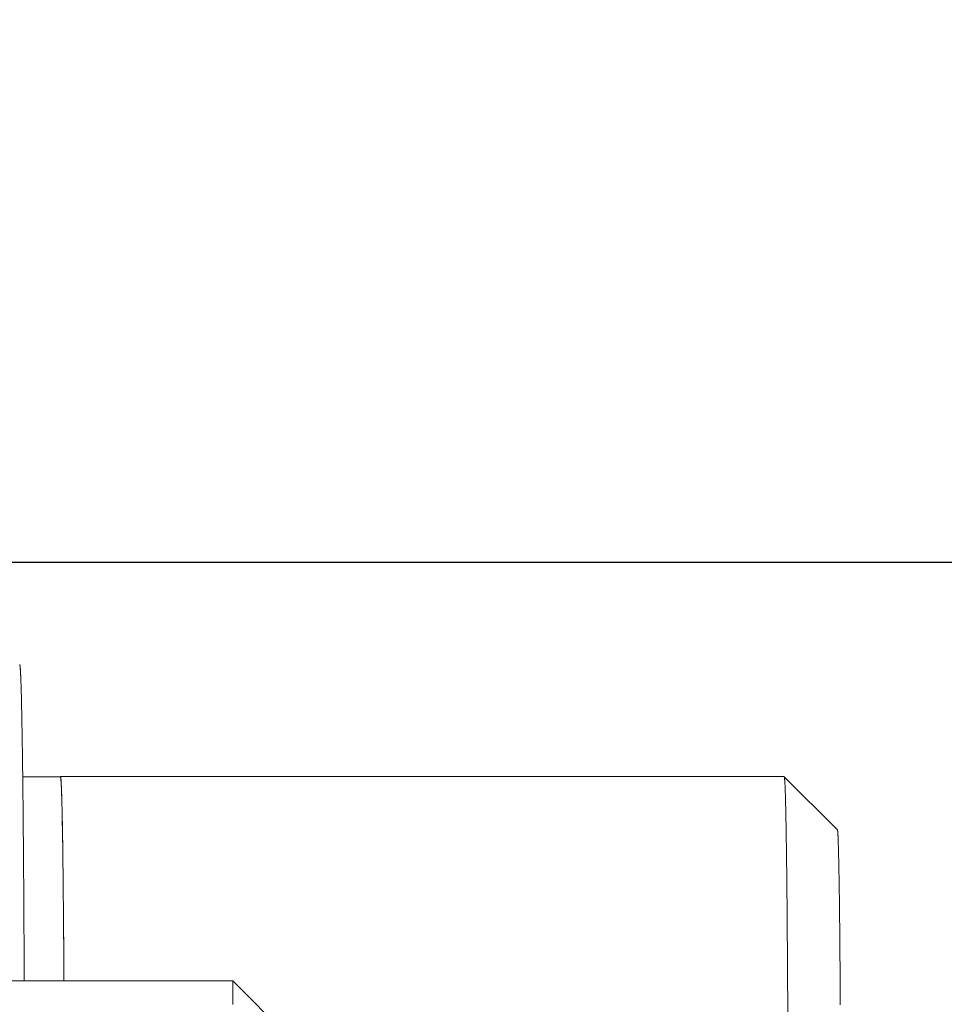
# Model space of a CAD drawing. Units: millimetres. Extents: x -127 to 785, y -713 to 184.
# Drawn here: x 566 to 589, y -545 to -521 of the extents above; entities that cross this region are included whole.
import ezdxf

# ---------------------------------------------------------------- set-up
doc = ezdxf.new("R2010")
doc.units = ezdxf.units.MM
doc.layers.get('Defpoints').update_dxf_attribs({"color": 251})
doc.layers.add('PDF_0', color=7, linetype='Continuous')
doc.styles.add('Text_Std', font='arial.ttf')
doc.dimstyles.new('Dim_Std', dxfattribs={"dimscale": 12, "dimtxt": 2, "dimasz": 2, "dimexe": 2, "dimexo": 2, "dimgap": 0.5, "dimtad": 1, "dimdec": 0, "dimzin": 0, "dimdsep": 46, "dimtxsty": 'Text_Std', "dimblk": 'ARCHTICK', "dimcen": 0.09, "dimclrd": 256, "dimclre": 256, "dimclrt": 256, "dimadec": 0, "dimazin": 0, "dimtfac": 1, "dimtdec": 0, "dimtmove": 0, "dimatfit": 3, "dimldrblk": 'CLOSEDBLANK', "dimfxl": 0, "dimtolj": 1, "dimtzin": 0, "dimlwd": -1, "dimlwe": -1, "dimarcsym": 0})

# ---------------------------------------------------------------- blocks, each defined once
blk = doc.blocks.new('_ArchTick')
at = {"color": 0, "linetype": 'ByBlock', "const_width": 0.15}
blk.add_lwpolyline([(-0.5, -0.5), (0.5, 0.5)], dxfattribs=at)
blk = doc.blocks.new('*D26')
at = {"transparency": 16777216}
for p, q in [((314.163, -534.605), (784.96, -534.605)), ((760.96, -637.105), (760.96, -534.605)), ((597.164, -637.105), (784.96, -637.105))]:
    blk.add_line(p, q, dxfattribs=at)
at = {"layer": 'Defpoints', "color": 0, "transparency": 16777216}
for p in [(290.163, -534.605), (760.96, -534.605), (573.164, -637.105)]:
    blk.add_point(p, dxfattribs=at)
at = {"transparency": 16777216, "xscale": 24, "yscale": 24, "zscale": 24}
for p, rotation in [((760.96, -534.605), 90), ((760.96, -637.105), 270)]:
    blk.add_blockref('_ArchTick', p, dxfattribs=dict(at, rotation=rotation))
at = {"transparency": 16777216, "insert": (742.706, -585.855), "char_height": 24, "attachment_point": 5, "rotation": 90, "style": 'Text_Std'}
blk.add_mtext('\\A1;102.5', dxfattribs=at)
blk = doc.blocks.new('_ClosedBlank')
at = {"color": 0, "linetype": 'ByBlock', "lineweight": -2}
for p, q in [((-1, 0.1667), (0, 0)), ((-1, 0.1667), (-1, -0.1667)), ((0, 0), (-1, -0.1667))]:
    blk.add_line(p, q, dxfattribs=at)
blk = doc.blocks.new('*D27')
at = {"transparency": 16777216}
for p, q in [((634.048, -534.605), (723.318, -534.605)), ((699.318, -618.105), (699.318, -534.605)), ((582.664, -618.105), (723.318, -618.105))]:
    blk.add_line(p, q, dxfattribs=at)
at = {"layer": 'Defpoints', "color": 0, "transparency": 16777216}
for p in [(610.048, -534.605), (699.318, -534.605), (558.664, -618.105)]:
    blk.add_point(p, dxfattribs=at)
at = {"transparency": 16777216, "xscale": 24, "yscale": 24, "zscale": 24}
for p, rotation in [((699.318, -534.605), 90), ((699.318, -618.105), 270)]:
    blk.add_blockref('_ArchTick', p, dxfattribs=dict(at, rotation=rotation))
at = {"transparency": 16777216, "insert": (681.056, -576.355), "char_height": 24, "attachment_point": 5, "rotation": 90, "style": 'Text_Std'}
blk.add_mtext('\\A1;83.5', dxfattribs=at)

msp = doc.modelspace()

# ---------------------------------------------------------------- linework, layer by layer
at = {"layer": 'PDF_0', "lineweight": 9}
for points in [[(566.145, -538.064, -0.014991), (566.146, -538.113, 0.0147), (566.147, -538.164, 0.014144), (566.148, -538.216)], [(566.154, -538.549, 0.012708), (566.153, -538.49, 0.013154), (566.152, -538.433, 0.01363), (566.151, -538.377)], [(566.156, -538.608, 0.012092), (566.157, -538.669, 0.012292), (566.158, -538.73)], [(566.174, -539.865, 0.009492), (566.173, -539.786, 0.009614), (566.172, -539.708, 0.009867), (566.171, -539.632, 0.009997), (566.17, -539.556, 0.009998), (566.169, -539.481, 0.010133), (566.168, -539.407, 0.010415), (566.167, -539.335, 0.010711), (566.166, -539.264, 0.010561), (566.165, -539.193, 0.011026), (566.164, -539.124)], [(567.115, -539.986), (567.115, -540.011), (567.099, -539.855), (567.099, -539.856), (566.174, -539.856, -0.009373), (566.175, -539.944, -0.009032), (566.176, -540.025, -0.009034), (566.177, -540.107, -0.008927), (566.178, -540.19, -0.008822), (566.179, -540.274, -0.008719), (566.18, -540.359)], [(584.832, -540.499, 0.016655), (584.831, -540.455, 0.017019), (584.83, -540.413)], [(566.185, -540.842, 0.000074), (566.184, -540.741, -0.000075), (566.183, -540.641, 0.000078), (566.182, -540.543, 0.000078), (566.181, -540.445)], [(567.148, -541.278, 0.014991), (567.147, -541.229), (567.14, -540.882, 0.017032), (567.143, -540.957), (567.143, -541)], [(584.839, -540.846, 0.013884), (584.838, -540.792, 0.013882), (584.837, -540.739)], [(567.152, -541.531, 0.013882), (567.15, -541.444), (567.147, -541.229), (567.147, -541.183, -0.015615), (567.146, -541.136)], [(567.151, -541.478), (567.151, -541.428, -0.014136), (567.15, -541.377)], [(584.847, -541.29, 0.011192), (584.846, -541.223, 0.01136), (584.845, -541.156)], [(584.849, -541.36, 0.010561), (584.85, -541.431, 0.01056), (584.851, -541.503)], [(566.2, -542.836, 0.006355), (566.199, -542.717), (566.199, -542.599, -0.006302), (566.198, -542.481, -0.00641), (566.197, -542.364, -0.000057), (566.196, -542.249, 0.006578), (566.195, -542.135, 0.006578), (566.194, -542.021), (566.194, -541.909, -0.006756), (566.193, -541.798, -0.006756), (566.192, -541.687, -0.006817), (566.191, -541.578)], [(567.155, -541.747, 0.013389), (567.154, -541.691), (567.154, -541.638, -0.01338), (567.153, -541.584)], [(567.162, -542.373, 0.010867), (567.163, -542.442), (567.163, -542.513, -0.010866), (567.164, -542.611), (567.161, -542.253), (567.157, -541.917), (567.157, -541.859, -0.013389), (567.156, -541.803)], [(567.161, -542.305, 0.011027), (567.16, -542.237), (567.16, -542.17, -0.011361), (567.159, -542.104)], [(584.863, -542.485, 0.008521), (584.862, -542.396, 0.008619), (584.861, -542.308, 0.008719), (584.86, -542.221, 0.008619), (584.859, -542.135, 0.009035), (584.858, -542.052, 0.009144), (584.857, -541.969)], [(586.142, -542.471, 0.012094), (586.141, -542.409, 0.012708), (586.14, -542.35, 0.012927), (586.139, -542.292, 0.013154), (586.138, -542.235, 0.013632), (586.137, -542.18)], [(567.167, -542.874, 0.010133), (567.166, -542.8), (567.166, -542.726, -0.010709), (567.165, -542.654)], [(566.203, -543.321, 0.006097), (566.202, -543.198), (566.202, -543.076, -0.00625), (566.201, -542.956)], [(567.169, -543.1), (567.169, -543.023, -0.010133), (567.168, -542.948)], [(584.873, -543.554, 0.007211), (584.872, -543.45, 0.007352), (584.871, -543.348), (584.871, -543.247, -0.007425), (584.87, -543.147, -0.007575), (584.869, -543.049, -0.007652), (584.868, -542.951)], [(586.153, -543.298, 0.009997), (586.152, -543.222, 0.009998), (586.151, -543.147), (586.151, -543.074, -0.010415), (586.15, -543.002, -0.010561), (586.149, -542.931, -0.010866), (586.148, -542.861)], [(567.178, -544.238), (567.178, -544.152, -0.008927), (567.176, -544.043), (567.173, -543.517), (567.169, -543.163, 0.009613), (567.171, -543.254), (567.171, -543.332)], [(566.211, -544.855), (566.208, -544.204, 0.005814), (566.207, -544.075), (566.207, -543.947, -0.005952), (566.206, -543.82, 0.005952), (566.205, -543.694), (566.205, -543.569, -0.006), (566.204, -543.444)], [(567.173, -543.571), (567.173, -543.491, -0.009257), (567.172, -543.411)], [(586.158, -543.776, 0.009035), (586.157, -543.693), (586.157, -543.612, -0.009258), (586.156, -543.531, -0.009492), (586.155, -543.452)], [(567.175, -543.816), (567.175, -543.733, -0.00949), (567.174, -543.652)], [(567.177, -544.067, 0.008822), (567.176, -543.983), (567.176, -543.899)], [(586.161, -544.206, 0.008522), (586.16, -544.118), (586.16, -544.03)], [(584.883, -545.264), (584.883, -545.125, -0.005356), (584.882, -544.987, -0.00004), (584.881, -544.85, -0.000041), (584.88, -544.714, 0.005597), (584.879, -544.58), (584.879, -544.447, -0.005769), (584.878, -544.316, -0.005725), (584.877, -544.185)], [(586.166, -544.841, -0.000055), (586.165, -544.724, 0.006578), (586.164, -544.61, 0.006578), (586.163, -544.497), (586.163, -544.386, -0.008151), (586.162, -544.295)], [(586.169, -545.316, 0.006147), (586.168, -545.195), (586.168, -545.076, -0.006355), (586.167, -544.958)], [(584.887, -546.122), (584.887, -545.977, -0.005137), (584.886, -545.832, 0.005244), (584.885, -545.689), (584.885, -545.546, -0.005244), (584.884, -545.405)]]:
    msp.add_lwpolyline(points, format="xyb", dxfattribs=at)
for points in [[(584.799, -539.856), (584.798, -539.855), (567.099, -539.855)], [(567.108, -539.905), (567.108, -539.896)], [(586.099, -541.156), (584.799, -539.856)], [(567.116, -540.043), (567.115, -540.011)], [(567.12, -540.127), (567.12, -540.106)], [(567.132, -540.473), (567.122, -540.195)], [(567.126, -540.29), (567.126, -540.265)], [(567.131, -540.464), (567.131, -540.432)], [(567.134, -540.579), (567.132, -540.474)], [(567.138, -540.751), (567.138, -540.712)], [(567.179, -544.412), (567.179, -544.325)], [(567.181, -544.674), (567.179, -544.411)], [(571.312, -544.855), (553.612, -544.855)], [(572.612, -546.156), (571.312, -544.855)], [(571.314, -545.43), (571.314, -545.418), (571.314, -545.406), (571.314, -545.395), (571.314, -545.384), (571.314, -545.372), (571.314, -545.362), (571.314, -545.351), (571.314, -545.34), (571.314, -545.329), (571.314, -545.319), (571.314, -545.308), (571.314, -545.298), (571.314, -545.287), (571.314, -545.278), (571.314, -545.268), (571.314, -545.257), (571.314, -545.247), (571.313, -545.229), (571.313, -545.219), (571.313, -545.21), (571.313, -545.2), (571.313, -545.192), (571.313, -545.183), (571.313, -545.174), (571.313, -545.165), (571.313, -545.156), (571.313, -545.148), (571.313, -545.14), (571.313, -545.131), (571.313, -545.123), (571.313, -545.115), (571.313, -545.108), (571.313, -545.1), (571.313, -545.092), (571.313, -545.084), (571.313, -545.077), (571.313, -545.07), (571.313, -545.063), (571.313, -545.056), (571.313, -545.049), (571.313, -545.042), (571.313, -545.035), (571.313, -545.029), (571.313, -545.023), (571.313, -545.016), (571.313, -545.01), (571.313, -545.004), (571.313, -544.998), (571.313, -544.992), (571.313, -544.987), (571.313, -544.981), (571.313, -544.975), (571.313, -544.97), (571.313, -544.965), (571.313, -544.959), (571.313, -544.949), (571.313, -544.941), (571.313, -544.932), (571.313, -544.923), (571.313, -544.915), (571.313, -544.907), (571.312, -544.895), (571.312, -544.888), (571.312, -544.883), (571.312, -544.875), (571.312, -544.869), (571.312, -544.864), (571.312, -544.86)]]:
    msp.add_lwpolyline(points, dxfattribs=at)
msp.add_lwpolyline([(567.181, -544.674), (567.182, -544.855)], close=True, dxfattribs=at)
for centre, radius, start, end in [((585.57, -540.552), 0.737, 179.3913, 183.0465), ((586.002, -540.916), 1.161, 179.5148, 182.4272), ((146.27, -545.304), 419.938, 0.52313, 0.53787), ((566.093, -541.964), 1.065, 359.4712, 2.539), ((585.199, -542.117), 0.937, 359.46, 2.7018), ((441.99, -544.313), 142.884, 0.58404, 0.62214)]:
    msp.add_arc(centre, radius, start, end, dxfattribs=at)
for points in [[(566.104, -537.115), (566.102, -537.11), (566.102, -537.109), (566.101, -537.108)], [(566.104, -537.12), (566.104, -537.118), (566.104, -537.117), (566.104, -537.115)], [(566.105, -537.127), (566.105, -537.124), (566.104, -537.122), (566.104, -537.12)], [(566.106, -537.134), (566.106, -537.132), (566.105, -537.129), (566.105, -537.127)], [(566.107, -537.142), (566.107, -537.14), (566.107, -537.137), (566.106, -537.134)], [(566.109, -537.152), (566.108, -537.149), (566.108, -537.145), (566.107, -537.142)], [(566.11, -537.163), (566.109, -537.16), (566.109, -537.156), (566.109, -537.152)], [(566.111, -537.176), (566.111, -537.171), (566.11, -537.167), (566.11, -537.163)], [(566.112, -537.188), (566.112, -537.184), (566.111, -537.18), (566.111, -537.176)], [(566.113, -537.203), (566.113, -537.198), (566.112, -537.193), (566.112, -537.188)], [(566.114, -537.219), (566.114, -537.213), (566.114, -537.208), (566.113, -537.203)], [(566.116, -537.235), (566.115, -537.229), (566.115, -537.224), (566.114, -537.219)], [(566.117, -537.253), (566.116, -537.247), (566.116, -537.241), (566.116, -537.235)], [(566.118, -537.271), (566.118, -537.266), (566.117, -537.259), (566.117, -537.253)], [(566.119, -537.291), (566.119, -537.285), (566.118, -537.278), (566.118, -537.271)], [(566.12, -537.312), (566.12, -537.306), (566.119, -537.299), (566.119, -537.291)], [(566.121, -537.335), (566.121, -537.327), (566.121, -537.32), (566.12, -537.312)], [(566.123, -537.358), (566.122, -537.35), (566.122, -537.343), (566.121, -537.335)], [(566.124, -537.383), (566.123, -537.375), (566.123, -537.366), (566.123, -537.358)], [(566.125, -537.408), (566.124, -537.399), (566.124, -537.392), (566.124, -537.383)], [(566.126, -537.434), (566.126, -537.426), (566.125, -537.417), (566.125, -537.408)], [(566.127, -537.463), (566.127, -537.453), (566.126, -537.444), (566.126, -537.434)], [(566.128, -537.492), (566.128, -537.482), (566.128, -537.473), (566.127, -537.463)], [(566.129, -537.521), (566.129, -537.512), (566.129, -537.502), (566.128, -537.492)], [(566.131, -537.553), (566.13, -537.543), (566.13, -537.532), (566.129, -537.521)], [(566.132, -537.585), (566.131, -537.574), (566.131, -537.563), (566.131, -537.553)], [(566.133, -537.619), (566.133, -537.607), (566.132, -537.597), (566.132, -537.585)], [(566.134, -537.653), (566.134, -537.642), (566.133, -537.63), (566.133, -537.619)], [(566.135, -537.689), (566.135, -537.677), (566.134, -537.665), (566.134, -537.653)], [(566.136, -537.725), (566.136, -537.714), (566.136, -537.701), (566.135, -537.689)], [(566.137, -537.764), (566.137, -537.751), (566.137, -537.738), (566.136, -537.725)], [(566.139, -537.803), (566.138, -537.79), (566.138, -537.776), (566.137, -537.764)], [(566.14, -537.843), (566.139, -537.829), (566.139, -537.815), (566.139, -537.803)], [(566.141, -537.884), (566.14, -537.87), (566.14, -537.856), (566.14, -537.843)], [(566.142, -537.926), (566.141, -537.912), (566.141, -537.897), (566.141, -537.884)], [(566.143, -537.97), (566.143, -537.955), (566.142, -537.94), (566.142, -537.926)], [(566.144, -538.017), (566.144, -538.001), (566.143, -537.985), (566.143, -537.97)], [(566.145, -538.064), (566.145, -538.048), (566.145, -538.032), (566.144, -538.017)], [(566.149, -538.267), (566.149, -538.251), (566.148, -538.233), (566.148, -538.216)], [(566.15, -538.322), (566.15, -538.304), (566.149, -538.286), (566.149, -538.267)], [(566.151, -538.377), (566.151, -538.358), (566.15, -538.34), (566.15, -538.322)], [(566.156, -538.608), (566.155, -538.588), (566.155, -538.568), (566.154, -538.549)], [(566.159, -538.793), (566.159, -538.772), (566.158, -538.751), (566.158, -538.73)], [(566.16, -538.857), (566.16, -538.836), (566.159, -538.814), (566.159, -538.793)], [(566.161, -538.922), (566.161, -538.9), (566.16, -538.879), (566.16, -538.857)], [(566.162, -538.988), (566.162, -538.966), (566.161, -538.944), (566.161, -538.922)], [(566.163, -539.056), (566.163, -539.033), (566.162, -539.011), (566.162, -538.988)], [(566.164, -539.124), (566.164, -539.1), (566.163, -539.078), (566.163, -539.056)], [(567.102, -539.863), (567.1, -539.858), (567.1, -539.857), (567.1, -539.857)], [(567.104, -539.871), (567.103, -539.865), (567.103, -539.864), (567.102, -539.863)], [(567.105, -539.877), (567.105, -539.875), (567.104, -539.873), (567.104, -539.871)], [(567.106, -539.883), (567.106, -539.881), (567.105, -539.879), (567.105, -539.877)], [(567.107, -539.89), (567.106, -539.887), (567.106, -539.885), (567.106, -539.883)], [(567.108, -539.896), (567.107, -539.894), (567.107, -539.891), (567.107, -539.89)], [(567.109, -539.915), (567.109, -539.911), (567.109, -539.908), (567.108, -539.905)], [(567.11, -539.925), (567.11, -539.921), (567.11, -539.918), (567.109, -539.915)], [(567.111, -539.935), (567.111, -539.932), (567.111, -539.928), (567.11, -539.925)], [(567.112, -539.947), (567.112, -539.943), (567.111, -539.939), (567.111, -539.935)], [(584.801, -539.862), (584.8, -539.857), (584.799, -539.856), (584.799, -539.856)], [(584.802, -539.866), (584.802, -539.864), (584.802, -539.863), (584.801, -539.862)], [(584.804, -539.873), (584.803, -539.87), (584.803, -539.868), (584.802, -539.866)], [(584.805, -539.881), (584.805, -539.878), (584.804, -539.876), (584.804, -539.873)], [(584.806, -539.891), (584.806, -539.888), (584.805, -539.885), (584.805, -539.881)], [(584.807, -539.903), (584.807, -539.899), (584.807, -539.895), (584.806, -539.891)], [(584.809, -539.915), (584.808, -539.911), (584.808, -539.907), (584.807, -539.903)], [(584.81, -539.93), (584.809, -539.925), (584.809, -539.92), (584.809, -539.915)], [(584.811, -539.947), (584.811, -539.941), (584.81, -539.936), (584.81, -539.93)], [(567.113, -539.959), (567.113, -539.955), (567.112, -539.951), (567.112, -539.947)], [(567.114, -539.973), (567.113, -539.968), (567.113, -539.964), (567.113, -539.959)], [(567.115, -539.986), (567.114, -539.981), (567.114, -539.977), (567.114, -539.973)], [(567.116, -540.016), (567.116, -540.012), (567.116, -540.007), (567.115, -540.001)], [(567.117, -540.033), (567.117, -540.027), (567.117, -540.022), (567.116, -540.016)], [(567.117, -540.05), (567.117, -540.045), (567.117, -540.039), (567.117, -540.033)], [(567.118, -540.068), (567.118, -540.062), (567.117, -540.056), (567.117, -540.05)], [(567.119, -540.087), (567.118, -540.08), (567.118, -540.074), (567.118, -540.068)], [(567.12, -540.106), (567.119, -540.1), (567.119, -540.093), (567.119, -540.087)], [(567.121, -540.147), (567.121, -540.141), (567.121, -540.134), (567.12, -540.127)], [(567.122, -540.169), (567.122, -540.162), (567.122, -540.154), (567.121, -540.147)], [(567.123, -540.192), (567.123, -540.184), (567.122, -540.177), (567.122, -540.169)], [(584.812, -539.964), (584.812, -539.958), (584.811, -539.952), (584.811, -539.947)], [(584.813, -539.984), (584.813, -539.977), (584.813, -539.971), (584.812, -539.964)], [(584.815, -540.004), (584.814, -539.997), (584.814, -539.99), (584.813, -539.984)], [(584.816, -540.027), (584.816, -540.019), (584.815, -540.012), (584.815, -540.004)], [(584.817, -540.05), (584.817, -540.042), (584.816, -540.034), (584.816, -540.027)], [(584.818, -540.075), (584.818, -540.068), (584.818, -540.059), (584.817, -540.05)], [(584.82, -540.103), (584.819, -540.094), (584.819, -540.084), (584.818, -540.075)], [(584.821, -540.131), (584.82, -540.121), (584.82, -540.113), (584.82, -540.103)], [(584.822, -540.161), (584.822, -540.151), (584.821, -540.141), (584.821, -540.131)], [(584.823, -540.193), (584.823, -540.182), (584.822, -540.171), (584.822, -540.161)], [(566.181, -540.445), (566.181, -540.416), (566.18, -540.388), (566.18, -540.359)], [(567.124, -540.215), (567.124, -540.207), (567.123, -540.2), (567.123, -540.192)], [(567.125, -540.239), (567.124, -540.231), (567.124, -540.224), (567.124, -540.215)], [(567.126, -540.265), (567.125, -540.256), (567.125, -540.248), (567.125, -540.239)], [(567.127, -540.316), (567.127, -540.308), (567.127, -540.299), (567.126, -540.29)], [(567.128, -540.344), (567.128, -540.335), (567.127, -540.326), (567.127, -540.316)], [(567.129, -540.372), (567.129, -540.362), (567.128, -540.353), (567.128, -540.344)], [(567.13, -540.4), (567.129, -540.391), (567.129, -540.382), (567.129, -540.372)], [(567.131, -540.432), (567.13, -540.422), (567.13, -540.411), (567.13, -540.4)], [(584.824, -540.226), (584.824, -540.215), (584.823, -540.203), (584.823, -540.193)], [(584.825, -540.26), (584.825, -540.248), (584.825, -540.238), (584.824, -540.226)], [(584.827, -540.296), (584.826, -540.284), (584.826, -540.273), (584.825, -540.26)], [(584.828, -540.334), (584.827, -540.322), (584.827, -540.309), (584.827, -540.296)], [(584.829, -540.373), (584.829, -540.36), (584.828, -540.347), (584.828, -540.334)], [(584.83, -540.413), (584.83, -540.4), (584.829, -540.387), (584.829, -540.373)], [(567.132, -540.497), (567.132, -540.486), (567.132, -540.475), (567.131, -540.464)], [(567.133, -540.531), (567.133, -540.519), (567.133, -540.509), (567.132, -540.497)], [(567.134, -540.565), (567.134, -540.554), (567.134, -540.542), (567.133, -540.531)], [(567.135, -540.6), (567.135, -540.589), (567.134, -540.577), (567.134, -540.565)], [(567.136, -540.638), (567.136, -540.625), (567.135, -540.613), (567.135, -540.6)], [(567.137, -540.675), (567.136, -540.662), (567.136, -540.649), (567.136, -540.638)], [(584.833, -540.544), (584.832, -540.53), (584.832, -540.514), (584.832, -540.499)], [(584.835, -540.639), (584.835, -540.623), (584.834, -540.607), (584.834, -540.591)], [(584.836, -540.689), (584.836, -540.672), (584.835, -540.656), (584.835, -540.639)], [(566.186, -540.943), (566.186, -540.909), (566.185, -540.876), (566.185, -540.842)], [(567.138, -540.712), (567.137, -540.699), (567.137, -540.686), (567.137, -540.675)], [(567.139, -540.79), (567.139, -540.777), (567.139, -540.764), (567.138, -540.751)], [(567.14, -540.831), (567.14, -540.817), (567.139, -540.804), (567.139, -540.79)], [(567.141, -540.872), (567.141, -540.858), (567.14, -540.845), (567.14, -540.831)], [(567.142, -540.914), (567.141, -540.9), (567.141, -540.886), (567.141, -540.872)], [(584.837, -540.739), (584.837, -540.723), (584.836, -540.705), (584.836, -540.689)], [(584.841, -540.906), (584.84, -540.885), (584.84, -540.865), (584.839, -540.846)], [(566.187, -541.047), (566.187, -541.013), (566.186, -540.977), (566.186, -540.943)], [(566.187, -541.15), (566.187, -541.116), (566.187, -541.081), (566.187, -541.047)], [(566.188, -541.256), (566.188, -541.221), (566.187, -541.185), (566.187, -541.15)], [(567.144, -541.045), (567.144, -541.029), (567.144, -541.015), (567.143, -541)], [(567.145, -541.09), (567.145, -541.074), (567.144, -541.059), (567.144, -541.045)], [(567.146, -541.136), (567.146, -541.12), (567.145, -541.104), (567.145, -541.09)], [(584.843, -541.028), (584.843, -541.007), (584.842, -540.987), (584.842, -540.965)], [(584.844, -541.091), (584.844, -541.07), (584.843, -541.049), (584.843, -541.028)], [(584.845, -541.156), (584.845, -541.134), (584.844, -541.113), (584.844, -541.091)], [(566.189, -541.362), (566.189, -541.327), (566.188, -541.291), (566.188, -541.256)], [(567.149, -541.327), (567.149, -541.31), (567.148, -541.294), (567.148, -541.278)], [(567.15, -541.377), (567.15, -541.36), (567.149, -541.344), (567.149, -541.327)], [(584.849, -541.36), (584.848, -541.337), (584.848, -541.314), (584.847, -541.29)], [(586.102, -541.166), (586.101, -541.16), (586.1, -541.159), (586.1, -541.158)], [(586.103, -541.172), (586.103, -541.17), (586.102, -541.168), (586.102, -541.166)], [(586.104, -541.179), (586.104, -541.177), (586.103, -541.174), (586.103, -541.172)], [(586.105, -541.187), (586.105, -541.184), (586.105, -541.181), (586.104, -541.179)], [(586.106, -541.197), (586.106, -541.194), (586.106, -541.19), (586.105, -541.187)], [(586.107, -541.209), (586.107, -541.205), (586.107, -541.201), (586.106, -541.197)], [(586.108, -541.222), (586.108, -541.218), (586.108, -541.213), (586.107, -541.209)], [(586.11, -541.235), (586.109, -541.23), (586.109, -541.226), (586.108, -541.222)], [(586.111, -541.251), (586.11, -541.246), (586.11, -541.241), (586.11, -541.235)], [(586.112, -541.267), (586.111, -541.263), (586.111, -541.257), (586.111, -541.251)], [(586.113, -541.286), (586.112, -541.28), (586.112, -541.274), (586.112, -541.267)], [(586.114, -541.306), (586.113, -541.299), (586.113, -541.293), (586.113, -541.286)], [(586.115, -541.326), (586.114, -541.319), (586.114, -541.312), (586.114, -541.306)], [(586.116, -541.348), (586.116, -541.341), (586.115, -541.334), (586.115, -541.326)], [(586.117, -541.372), (586.117, -541.364), (586.116, -541.356), (586.116, -541.348)], [(586.118, -541.397), (586.118, -541.389), (586.117, -541.381), (586.117, -541.372)], [(566.191, -541.578), (566.191, -541.542), (566.19, -541.506), (566.19, -541.47)], [(567.153, -541.584), (567.153, -541.566), (567.152, -541.549), (567.152, -541.531)], [(584.852, -541.577), (584.852, -541.553), (584.851, -541.529), (584.851, -541.503)], [(584.853, -541.653), (584.853, -541.628), (584.852, -541.603), (584.852, -541.577)], [(586.119, -541.423), (586.119, -541.414), (586.118, -541.405), (586.118, -541.397)], [(586.119, -541.451), (586.119, -541.441), (586.119, -541.432), (586.119, -541.423)], [(586.12, -541.479), (586.12, -541.47), (586.119, -541.46), (586.119, -541.451)], [(586.121, -541.51), (586.121, -541.5), (586.12, -541.489), (586.12, -541.479)], [(586.122, -541.541), (586.122, -541.531), (586.121, -541.52), (586.121, -541.51)], [(586.123, -541.574), (586.123, -541.563), (586.122, -541.553), (586.122, -541.541)], [(586.124, -541.608), (586.124, -541.597), (586.123, -541.586), (586.123, -541.574)], [(586.125, -541.643), (586.125, -541.632), (586.125, -541.62), (586.124, -541.608)], [(567.156, -541.803), (567.156, -541.784), (567.155, -541.766), (567.155, -541.747)], [(584.854, -541.73), (584.854, -541.704), (584.853, -541.679), (584.853, -541.653)], [(584.855, -541.808), (584.855, -541.782), (584.854, -541.756), (584.854, -541.73)], [(584.856, -541.888), (584.856, -541.862), (584.855, -541.835), (584.855, -541.808)], [(586.126, -541.681), (586.126, -541.668), (586.126, -541.656), (586.125, -541.643)], [(586.127, -541.719), (586.127, -541.706), (586.127, -541.693), (586.126, -541.681)], [(586.128, -541.758), (586.128, -541.745), (586.128, -541.731), (586.127, -541.719)], [(586.129, -541.799), (586.129, -541.785), (586.129, -541.771), (586.128, -541.758)], [(586.13, -541.841), (586.13, -541.827), (586.13, -541.812), (586.129, -541.799)], [(586.131, -541.884), (586.131, -541.869), (586.131, -541.855), (586.13, -541.841)], [(567.158, -542.039), (567.158, -542.017), (567.158, -541.996), (567.158, -541.974)], [(567.159, -542.104), (567.159, -542.083), (567.158, -542.06), (567.158, -542.039)], [(584.857, -541.969), (584.857, -541.942), (584.856, -541.915), (584.856, -541.888)], [(586.132, -541.929), (586.132, -541.914), (586.132, -541.898), (586.131, -541.884)], [(586.133, -541.974), (586.133, -541.959), (586.133, -541.944), (586.132, -541.929)], [(586.134, -542.021), (586.134, -542.006), (586.133, -541.99), (586.133, -541.974)], [(586.135, -542.073), (586.135, -542.056), (586.134, -542.039), (586.134, -542.021)], [(567.162, -542.373), (567.162, -542.35), (567.161, -542.327), (567.161, -542.305)], [(586.137, -542.18), (586.137, -542.162), (586.137, -542.143), (586.136, -542.126)], [(567.165, -542.654), (567.165, -542.631), (567.164, -542.606), (567.164, -542.583)], [(584.864, -542.575), (584.864, -542.545), (584.863, -542.515), (584.863, -542.485)], [(584.865, -542.667), (584.865, -542.637), (584.864, -542.606), (584.864, -542.575)], [(586.143, -542.532), (586.143, -542.512), (586.142, -542.491), (586.142, -542.471)], [(586.144, -542.596), (586.144, -542.574), (586.143, -542.554), (586.143, -542.532)], [(566.201, -542.956), (566.201, -542.916), (566.2, -542.876), (566.2, -542.836)], [(584.866, -542.761), (584.866, -542.73), (584.865, -542.698), (584.865, -542.667)], [(586.145, -542.66), (586.145, -542.639), (586.144, -542.617), (586.144, -542.596)], [(586.146, -542.725), (586.146, -542.704), (586.145, -542.682), (586.145, -542.66)], [(586.147, -542.793), (586.147, -542.77), (586.146, -542.748), (586.146, -542.725)], [(586.148, -542.861), (586.148, -542.839), (586.147, -542.816), (586.147, -542.793)], [(567.168, -542.948), (567.168, -542.924), (567.167, -542.898), (567.167, -542.874)], [(584.868, -542.951), (584.868, -542.919), (584.867, -542.888), (584.867, -542.856)], [(567.17, -543.177), (567.17, -543.15), (567.169, -543.125), (567.169, -543.1)], [(586.154, -543.374), (586.154, -543.348), (586.153, -543.323), (586.153, -543.298)], [(566.204, -543.444), (566.204, -543.403), (566.203, -543.362), (566.203, -543.321)], [(567.172, -543.411), (567.172, -543.385), (567.171, -543.358), (567.171, -543.332)], [(584.873, -543.677), (584.873, -543.636), (584.873, -543.595), (584.873, -543.554)], [(586.155, -543.452), (586.155, -543.427), (586.154, -543.4), (586.154, -543.374)], [(567.174, -543.652), (567.174, -543.625), (567.173, -543.598), (567.173, -543.571)], [(584.874, -543.802), (584.874, -543.76), (584.873, -543.719), (584.873, -543.677)], [(586.159, -543.859), (586.159, -543.832), (586.158, -543.804), (586.158, -543.776)], [(567.176, -543.899), (567.176, -543.872), (567.175, -543.844), (567.175, -543.816)], [(584.875, -543.928), (584.875, -543.886), (584.874, -543.844), (584.874, -543.802)], [(584.876, -544.056), (584.876, -544.013), (584.875, -543.971), (584.875, -543.928)], [(586.16, -543.944), (586.16, -543.916), (586.159, -543.888), (586.159, -543.859)], [(586.16, -544.03), (586.16, -544.002), (586.16, -543.973), (586.16, -543.944)], [(567.179, -544.325), (567.179, -544.296), (567.178, -544.267), (567.178, -544.238)], [(584.877, -544.185), (584.877, -544.142), (584.876, -544.099), (584.876, -544.056)], [(586.162, -544.295), (586.162, -544.265), (586.161, -544.235), (586.161, -544.206)], [(571.313, -544.901), (571.313, -544.897), (571.313, -544.896), (571.312, -544.895)], [(586.167, -544.958), (586.167, -544.919), (586.166, -544.88), (586.166, -544.841)], [(571.314, -545.239), (571.313, -545.235), (571.313, -545.232), (571.313, -545.229)], [(584.884, -545.405), (584.884, -545.358), (584.883, -545.311), (584.883, -545.264)], [(586.17, -545.438), (586.17, -545.397), (586.169, -545.357), (586.169, -545.316)]]:
    msp.add_open_spline(points, degree=3, dxfattribs=at)

# ---------------------------------------------------------------- dimensions: what is measured, and where the dimension line sits
for base, p1, p2, picture, middle in [((760.96, -534.605), (573.164, -637.105), (290.163, -534.605), '*D26', (742.706, -585.855)), ((699.318, -534.605), (558.664, -618.105), (610.048, -534.605), '*D27', (681.056, -576.355))]:
    dim = msp.add_linear_dim(base=base, p1=p1, p2=p2, angle=90, dimstyle='Dim_Std', override={"dimdec": 1})
    dim.commit()
    dim.dimension.update_dxf_attribs({"geometry": picture, "text_midpoint": middle})

doc.saveas('drawing.dxf')
